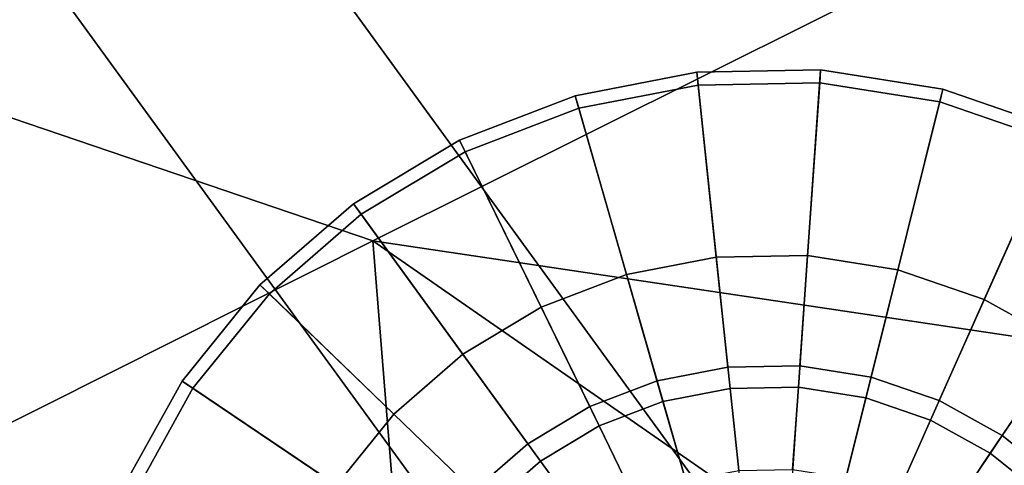
# Model space of a CAD drawing. Units: metres. Extents: x -0.297 to 0.297, y -0.295 to 0.295.
# Drawn here: x 0.14 to 0.175, y -0.242 to -0.227 of the extents above; entities that cross this region are included whole.
import ezdxf

# ---------------------------------------------------------------- set-up
doc = ezdxf.new("R2010")
doc.units = ezdxf.units.M
doc.header["$MEASUREMENT"] = 0
doc.layers.add('fab_1', color=242, linetype='Continuous')
doc.layers.add('met_1', color=251, linetype='Continuous')

# ---------------------------------------------------------------- blocks, each defined once
blk = doc.blocks.new('46d5b50f-2a47-4d8b-a129-0cd716c79fda')
at = {"layer": 'met_1'}
for points, invisible_edges in [([(4.586555, -0.321238, 0.121886), (4.759958, -0.545824, 0.088154), (4.593027, -0.316545, 0.121886), (4.586555, -0.321238, 0.121886)], 9), ([(4.753486, -0.550517, 0.064255), (4.586555, -0.321238, 0.080576), (4.593027, -0.316545, 0.080576), (4.753486, -0.550517, 0.064255)], 12), ([(4.759958, -0.545824, 0.064255), (4.593027, -0.316545, 0.080576), (4.593027, -0.316545, 0.121886), (4.759958, -0.545824, 0.064255)], 12), ([(4.759958, -0.545824, 0.064255), (4.593027, -0.316545, 0.121886), (4.759958, -0.545824, 0.088154), (4.759958, -0.545824, 0.064255)], 9), ([(4.753486, -0.550517, 0.064255), (4.593027, -0.316545, 0.080576), (4.759958, -0.545824, 0.064255), (4.753486, -0.550517, 0.064255)], 9), ([(4.753486, -0.550517, 0.064255), (4.753486, -0.550517, 0.088154), (4.586555, -0.321238, 0.121886), (4.753486, -0.550517, 0.064255)], 12), ([(4.753486, -0.550517, 0.064255), (4.586555, -0.321238, 0.121886), (4.586555, -0.321238, 0.080576), (4.753486, -0.550517, 0.064255)], 9), ([(4.586555, -0.321238, 0.121886), (4.753486, -0.550517, 0.088154), (4.759958, -0.545824, 0.088154), (4.586555, -0.321238, 0.121886)], 12)]:
    blk.add_3dface(points, dxfattribs=dict(at, invisible_edges=invisible_edges))
blk = doc.blocks.new('*E3')
at = {"layer": 'met_1', "color": 250, "true_color": 0x3e3e3e}
for points, invisible_edges in [([(4.749831, -0.524189, 0.002776), (4.754109, -0.52336, 0.002776), (4.755201, -0.533729), (4.749831, -0.524189, 0.002776)], 12), ([(4.749831, -0.524189, 0.009437), (4.754109, -0.52336, 0.009437), (4.754109, -0.52336, 0.002776), (4.749831, -0.524189, 0.009437)], 12), ([(4.749831, -0.524189, 0.009437), (4.754109, -0.52336, 0.002776), (4.749831, -0.524189, 0.002776), (4.749831, -0.524189, 0.009437)], 9), ([(4.749957, -0.524628, 0.010277), (4.754109, -0.52336, 0.009437), (4.749831, -0.524189, 0.009437), (4.749957, -0.524628, 0.010277)], 9), ([(4.749957, -0.524628, 0.010277), (4.754157, -0.523814, 0.010277), (4.754109, -0.52336, 0.009437), (4.749957, -0.524628, 0.010277)], 12), ([(4.754109, -0.52336, 0.002776), (4.758466, -0.523284, 0.002776), (4.757737, -0.533684), (4.754109, -0.52336, 0.002776)], 12), ([(4.754109, -0.52336, 0.009437), (4.758466, -0.523284, 0.009437), (4.758466, -0.523284, 0.002776), (4.754109, -0.52336, 0.009437)], 12), ([(4.754109, -0.52336, 0.009437), (4.758466, -0.523284, 0.002776), (4.754109, -0.52336, 0.002776), (4.754109, -0.52336, 0.009437)], 9), ([(4.754157, -0.523814, 0.010277), (4.758466, -0.523284, 0.009437), (4.754109, -0.52336, 0.009437), (4.754157, -0.523814, 0.010277)], 9), ([(4.754109, -0.52336, 0.002776), (4.757737, -0.533684), (4.755201, -0.533729), (4.754109, -0.52336, 0.002776)], 9), ([(4.754157, -0.523814, 0.010277), (4.758434, -0.523739, 0.010277), (4.758466, -0.523284, 0.009437), (4.754157, -0.523814, 0.010277)], 12), ([(4.758466, -0.523284, 0.002776), (4.760243, -0.53408), (4.757737, -0.533684), (4.758466, -0.523284, 0.002776)], 9), ([(4.758434, -0.523739, 0.010277), (4.76277, -0.523964, 0.009437), (4.758466, -0.523284, 0.009437), (4.758434, -0.523739, 0.010277)], 9), ([(4.758466, -0.523284, 0.002776), (4.76277, -0.523964, 0.002776), (4.760243, -0.53408), (4.758466, -0.523284, 0.002776)], 12), ([(4.758466, -0.523284, 0.009437), (4.76277, -0.523964, 0.009437), (4.76277, -0.523964, 0.002776), (4.758466, -0.523284, 0.009437)], 12), ([(4.758466, -0.523284, 0.009437), (4.76277, -0.523964, 0.002776), (4.758466, -0.523284, 0.002776), (4.758466, -0.523284, 0.009437)], 9), ([(4.751638, -0.530478, 0.015392), (4.754157, -0.523814, 0.010277), (4.749957, -0.524628, 0.010277), (4.751638, -0.530478, 0.015392)], 9), ([(4.751638, -0.530478, 0.015392), (4.754794, -0.529865, 0.015392), (4.754157, -0.523814, 0.010277), (4.751638, -0.530478, 0.015392)], 12), ([(4.754794, -0.529865, 0.015392), (4.758434, -0.523739, 0.010277), (4.754157, -0.523814, 0.010277), (4.754794, -0.529865, 0.015392)], 9), ([(4.754794, -0.529865, 0.015392), (4.758009, -0.529809, 0.015392), (4.758434, -0.523739, 0.010277), (4.754794, -0.529865, 0.015392)], 12), ([(4.758009, -0.529809, 0.015392), (4.76266, -0.524407, 0.010277), (4.758434, -0.523739, 0.010277), (4.758009, -0.529809, 0.015392)], 9), ([(4.758434, -0.523739, 0.010277), (4.76266, -0.524407, 0.010277), (4.76277, -0.523964, 0.009437), (4.758434, -0.523739, 0.010277)], 12), ([(4.745763, -0.525748, 0.002776), (4.749831, -0.524189, 0.002776), (4.752711, -0.534212), (4.745763, -0.525748, 0.002776)], 12), ([(4.745763, -0.525748, 0.009437), (4.749831, -0.524189, 0.009437), (4.749831, -0.524189, 0.002776), (4.745763, -0.525748, 0.009437)], 12), ([(4.745763, -0.525748, 0.009437), (4.749831, -0.524189, 0.002776), (4.745763, -0.525748, 0.002776), (4.745763, -0.525748, 0.009437)], 9), ([(4.745963, -0.526158, 0.010277), (4.749831, -0.524189, 0.009437), (4.745763, -0.525748, 0.009437), (4.745963, -0.526158, 0.010277)], 9), ([(4.745963, -0.526158, 0.010277), (4.749957, -0.524628, 0.010277), (4.749831, -0.524189, 0.009437), (4.745963, -0.526158, 0.010277)], 12), ([(4.749831, -0.524189, 0.002776), (4.755201, -0.533729), (4.752711, -0.534212), (4.749831, -0.524189, 0.002776)], 9), ([(4.76277, -0.523964, 0.002776), (4.762641, -0.534904), (4.760243, -0.53408), (4.76277, -0.523964, 0.002776)], 9), ([(4.76277, -0.523964, 0.002776), (4.766891, -0.52538, 0.002776), (4.762641, -0.534904), (4.76277, -0.523964, 0.002776)], 12), ([(4.76266, -0.524407, 0.010277), (4.766891, -0.52538, 0.009437), (4.76277, -0.523964, 0.009437), (4.76266, -0.524407, 0.010277)], 9), ([(4.76277, -0.523964, 0.009437), (4.766891, -0.52538, 0.009437), (4.766891, -0.52538, 0.002776), (4.76277, -0.523964, 0.009437)], 12), ([(4.76277, -0.523964, 0.009437), (4.766891, -0.52538, 0.002776), (4.76277, -0.523964, 0.002776), (4.76277, -0.523964, 0.009437)], 9), ([(4.758009, -0.529809, 0.015392), (4.761184, -0.530311, 0.015392), (4.76266, -0.524407, 0.010277), (4.758009, -0.529809, 0.015392)], 12), ([(4.761184, -0.530311, 0.015392), (4.766704, -0.525797, 0.010277), (4.76266, -0.524407, 0.010277), (4.761184, -0.530311, 0.015392)], 9), ([(4.76266, -0.524407, 0.010277), (4.766704, -0.525797, 0.010277), (4.766891, -0.52538, 0.009437), (4.76266, -0.524407, 0.010277)], 12), ([(4.748637, -0.531627, 0.015392), (4.749957, -0.524628, 0.010277), (4.745963, -0.526158, 0.010277), (4.748637, -0.531627, 0.015392)], 9), ([(4.748637, -0.531627, 0.015392), (4.751638, -0.530478, 0.015392), (4.749957, -0.524628, 0.010277), (4.748637, -0.531627, 0.015392)], 12), ([(4.766891, -0.52538, 0.002776), (4.76486, -0.536132), (4.762641, -0.534904), (4.766891, -0.52538, 0.002776)], 9), ([(4.766891, -0.52538, 0.002776), (4.770702, -0.527488, 0.002776), (4.76486, -0.536132), (4.766891, -0.52538, 0.002776)], 12), ([(4.742028, -0.527988, 0.002776), (4.745763, -0.525748, 0.002776), (4.750343, -0.535119), (4.742028, -0.527988, 0.002776)], 12), ([(4.742028, -0.527988, 0.009437), (4.745763, -0.525748, 0.009437), (4.745763, -0.525748, 0.002776), (4.742028, -0.527988, 0.009437)], 12), ([(4.742028, -0.527988, 0.009437), (4.745763, -0.525748, 0.002776), (4.742028, -0.527988, 0.002776), (4.742028, -0.527988, 0.009437)], 9), ([(4.742297, -0.528357, 0.010277), (4.745763, -0.525748, 0.009437), (4.742028, -0.527988, 0.009437), (4.742297, -0.528357, 0.010277)], 9), ([(4.742297, -0.528357, 0.010277), (4.745963, -0.526158, 0.010277), (4.745763, -0.525748, 0.009437), (4.742297, -0.528357, 0.010277)], 12), ([(4.745763, -0.525748, 0.002776), (4.752711, -0.534212), (4.750343, -0.535119), (4.745763, -0.525748, 0.002776)], 9), ([(4.761184, -0.530311, 0.015392), (4.764224, -0.531356, 0.015392), (4.766704, -0.525797, 0.010277), (4.761184, -0.530311, 0.015392)], 12), ([(4.764224, -0.531356, 0.015392), (4.770446, -0.527867, 0.010277), (4.766704, -0.525797, 0.010277), (4.764224, -0.531356, 0.015392)], 9), ([(4.745881, -0.53328, 0.015392), (4.745963, -0.526158, 0.010277), (4.742297, -0.528357, 0.010277), (4.745881, -0.53328, 0.015392)], 9), ([(4.745881, -0.53328, 0.015392), (4.748637, -0.531627, 0.015392), (4.745963, -0.526158, 0.010277), (4.745881, -0.53328, 0.015392)], 12), ([(4.770702, -0.527488, 0.002776), (4.766831, -0.537725), (4.76486, -0.536132), (4.770702, -0.527488, 0.002776)], 9), ([(4.738739, -0.530841, 0.002776), (4.742028, -0.527988, 0.002776), (4.748169, -0.536422), (4.738739, -0.530841, 0.002776)], 12), ([(4.738739, -0.530841, 0.009437), (4.742028, -0.527988, 0.009437), (4.742028, -0.527988, 0.002776), (4.738739, -0.530841, 0.009437)], 12), ([(4.738739, -0.530841, 0.009437), (4.742028, -0.527988, 0.002776), (4.738739, -0.530841, 0.002776), (4.738739, -0.530841, 0.009437)], 9), ([(4.739068, -0.531158, 0.010277), (4.742028, -0.527988, 0.009437), (4.738739, -0.530841, 0.009437), (4.739068, -0.531158, 0.010277)], 9), ([(4.739068, -0.531158, 0.010277), (4.742297, -0.528357, 0.010277), (4.742028, -0.527988, 0.009437), (4.739068, -0.531158, 0.010277)], 12), ([(4.742028, -0.527988, 0.002776), (4.750343, -0.535119), (4.748169, -0.536422), (4.742028, -0.527988, 0.002776)], 9), ([(4.764224, -0.531356, 0.015392), (4.767036, -0.532911, 0.015392), (4.770446, -0.527867, 0.010277), (4.764224, -0.531356, 0.015392)], 12), ([(4.743454, -0.535385, 0.015392), (4.742297, -0.528357, 0.010277), (4.739068, -0.531158, 0.010277), (4.743454, -0.535385, 0.015392)], 9), ([(4.743454, -0.535385, 0.015392), (4.745881, -0.53328, 0.015392), (4.742297, -0.528357, 0.010277), (4.743454, -0.535385, 0.015392)], 12), ([(4.752919, -0.534935, 0.021854), (4.754794, -0.529865, 0.015392), (4.751638, -0.530478, 0.015392), (4.752919, -0.534935, 0.021854)], 9), ([(4.752919, -0.534935, 0.021854), (4.75528, -0.534477, 0.021854), (4.754794, -0.529865, 0.015392), (4.752919, -0.534935, 0.021854)], 12), ([(4.75528, -0.534477, 0.021854), (4.758009, -0.529809, 0.015392), (4.754794, -0.529865, 0.015392), (4.75528, -0.534477, 0.021854)], 9), ([(4.75528, -0.534477, 0.021854), (4.757685, -0.534435, 0.021854), (4.758009, -0.529809, 0.015392), (4.75528, -0.534477, 0.021854)], 12), ([(4.757685, -0.534435, 0.021854), (4.761184, -0.530311, 0.015392), (4.758009, -0.529809, 0.015392), (4.757685, -0.534435, 0.021854)], 9), ([(4.757685, -0.534435, 0.021854), (4.76006, -0.534811, 0.021854), (4.761184, -0.530311, 0.015392), (4.757685, -0.534435, 0.021854)], 12), ([(4.76006, -0.534811, 0.021854), (4.764224, -0.531356, 0.015392), (4.761184, -0.530311, 0.015392), (4.76006, -0.534811, 0.021854)], 9), ([(4.750674, -0.535795, 0.021854), (4.751638, -0.530478, 0.015392), (4.748637, -0.531627, 0.015392), (4.750674, -0.535795, 0.021854)], 9), ([(4.750674, -0.535795, 0.021854), (4.752919, -0.534935, 0.021854), (4.751638, -0.530478, 0.015392), (4.750674, -0.535795, 0.021854)], 12), ([(4.735996, -0.53422, 0.002776), (4.738739, -0.530841, 0.002776), (4.746254, -0.538083), (4.735996, -0.53422, 0.002776)], 12), ([(4.735996, -0.53422, 0.009437), (4.738739, -0.530841, 0.009437), (4.738739, -0.530841, 0.002776), (4.735996, -0.53422, 0.009437)], 12), ([(4.735996, -0.53422, 0.009437), (4.738739, -0.530841, 0.002776), (4.735996, -0.53422, 0.002776), (4.735996, -0.53422, 0.009437)], 9), ([(4.736376, -0.534475, 0.010277), (4.738739, -0.530841, 0.009437), (4.735996, -0.53422, 0.009437), (4.736376, -0.534475, 0.010277)], 9), ([(4.736376, -0.534475, 0.010277), (4.739068, -0.531158, 0.010277), (4.738739, -0.530841, 0.009437), (4.736376, -0.534475, 0.010277)], 12), ([(4.738739, -0.530841, 0.002776), (4.748169, -0.536422), (4.746254, -0.538083), (4.738739, -0.530841, 0.002776)], 9), ([(4.741431, -0.537878, 0.015392), (4.739068, -0.531158, 0.010277), (4.736376, -0.534475, 0.010277), (4.741431, -0.537878, 0.015392)], 9), ([(4.741431, -0.537878, 0.015392), (4.743454, -0.535385, 0.015392), (4.739068, -0.531158, 0.010277), (4.741431, -0.537878, 0.015392)], 12), ([(4.76006, -0.534811, 0.021854), (4.762334, -0.535592, 0.021854), (4.764224, -0.531356, 0.015392), (4.76006, -0.534811, 0.021854)], 12), ([(4.762334, -0.535592, 0.021854), (4.767036, -0.532911, 0.015392), (4.764224, -0.531356, 0.015392), (4.762334, -0.535592, 0.021854)], 9), ([(4.748612, -0.537031, 0.021854), (4.748637, -0.531627, 0.015392), (4.745881, -0.53328, 0.015392), (4.748612, -0.537031, 0.021854)], 9), ([(4.748612, -0.537031, 0.021854), (4.750674, -0.535795, 0.021854), (4.748637, -0.531627, 0.015392), (4.748612, -0.537031, 0.021854)], 12), ([(4.762334, -0.535592, 0.021854), (4.764438, -0.536756, 0.021854), (4.767036, -0.532911, 0.015392), (4.762334, -0.535592, 0.021854)], 12), ([(4.764438, -0.536756, 0.021854), (4.769535, -0.53493, 0.015392), (4.767036, -0.532911, 0.015392), (4.764438, -0.536756, 0.021854)], 9), ([(4.746797, -0.538606, 0.021854), (4.745881, -0.53328, 0.015392), (4.743454, -0.535385, 0.015392), (4.746797, -0.538606, 0.021854)], 9), ([(4.746797, -0.538606, 0.021854), (4.748612, -0.537031, 0.021854), (4.745881, -0.53328, 0.015392), (4.746797, -0.538606, 0.021854)], 12), ([(4.752711, -0.534212), (4.755201, -0.533729), (4.756722, -0.548171), (4.752711, -0.534212)], 12), ([(4.755201, -0.533729), (4.757737, -0.533684), (4.756722, -0.548171), (4.755201, -0.533729)], 12), ([(4.757737, -0.533684), (4.760243, -0.53408), (4.756722, -0.548171), (4.757737, -0.533684)], 12), ([(4.733884, -0.538024, 0.002776), (4.735996, -0.53422, 0.002776), (4.744658, -0.54005), (4.733884, -0.538024, 0.002776)], 12), ([(4.733884, -0.538024, 0.009437), (4.735996, -0.53422, 0.009437), (4.735996, -0.53422, 0.002776), (4.733884, -0.538024, 0.009437)], 12), ([(4.733884, -0.538024, 0.009437), (4.735996, -0.53422, 0.002776), (4.733884, -0.538024, 0.002776), (4.733884, -0.538024, 0.009437)], 9), ([(4.734302, -0.538209, 0.010277), (4.735996, -0.53422, 0.009437), (4.733884, -0.538024, 0.009437), (4.734302, -0.538209, 0.010277)], 9), ([(4.734302, -0.538209, 0.010277), (4.736376, -0.534475, 0.010277), (4.735996, -0.53422, 0.009437), (4.734302, -0.538209, 0.010277)], 12), ([(4.735996, -0.53422, 0.002776), (4.746254, -0.538083), (4.744658, -0.54005), (4.735996, -0.53422, 0.002776)], 9), ([(4.750343, -0.535119), (4.752711, -0.534212), (4.756722, -0.548171), (4.750343, -0.535119)], 12), ([(4.760243, -0.53408), (4.762641, -0.534904), (4.756722, -0.548171), (4.760243, -0.53408)], 12), ([(4.739872, -0.540684, 0.015392), (4.736376, -0.534475, 0.010277), (4.734302, -0.538209, 0.010277), (4.739872, -0.540684, 0.015392)], 9), ([(4.739872, -0.540684, 0.015392), (4.741431, -0.537878, 0.015392), (4.736376, -0.534475, 0.010277), (4.739872, -0.540684, 0.015392)], 12), ([(4.753721, -0.537725, 0.029263), (4.75528, -0.534477, 0.021854), (4.752919, -0.534935, 0.021854), (4.753721, -0.537725, 0.029263)], 9), ([(4.753721, -0.537725, 0.029263), (4.755584, -0.537363, 0.029263), (4.75528, -0.534477, 0.021854), (4.753721, -0.537725, 0.029263)], 12), ([(4.755584, -0.537363, 0.029263), (4.757685, -0.534435, 0.021854), (4.75528, -0.534477, 0.021854), (4.755584, -0.537363, 0.029263)], 9), ([(4.755584, -0.537363, 0.029263), (4.757482, -0.53733, 0.029263), (4.757685, -0.534435, 0.021854), (4.755584, -0.537363, 0.029263)], 12), ([(4.757482, -0.53733, 0.029263), (4.76006, -0.534811, 0.021854), (4.757685, -0.534435, 0.021854), (4.757482, -0.53733, 0.029263)], 9), ([(4.751948, -0.538403, 0.029263), (4.752919, -0.534935, 0.021854), (4.750674, -0.535795, 0.021854), (4.751948, -0.538403, 0.029263)], 9), ([(4.751948, -0.538403, 0.029263), (4.753721, -0.537725, 0.029263), (4.752919, -0.534935, 0.021854), (4.751948, -0.538403, 0.029263)], 12), ([(4.762641, -0.534904), (4.76486, -0.536132), (4.756722, -0.548171), (4.762641, -0.534904)], 12), ([(4.757482, -0.53733, 0.029263), (4.759357, -0.537626, 0.029263), (4.76006, -0.534811, 0.021854), (4.757482, -0.53733, 0.029263)], 12), ([(4.759357, -0.537626, 0.029263), (4.762334, -0.535592, 0.021854), (4.76006, -0.534811, 0.021854), (4.759357, -0.537626, 0.029263)], 9), ([(4.764438, -0.536756, 0.021854), (4.766307, -0.538266, 0.021854), (4.769535, -0.53493, 0.015392), (4.764438, -0.536756, 0.021854)], 12), ([(4.748169, -0.536422), (4.750343, -0.535119), (4.756722, -0.548171), (4.748169, -0.536422)], 12), ([(4.745283, -0.540471, 0.021854), (4.743454, -0.535385, 0.015392), (4.741431, -0.537878, 0.015392), (4.745283, -0.540471, 0.021854)], 9), ([(4.745283, -0.540471, 0.021854), (4.746797, -0.538606, 0.021854), (4.743454, -0.535385, 0.015392), (4.745283, -0.540471, 0.021854)], 12), ([(4.759357, -0.537626, 0.029263), (4.761151, -0.538243, 0.029263), (4.762334, -0.535592, 0.021854), (4.759357, -0.537626, 0.029263)], 12), ([(4.761151, -0.538243, 0.029263), (4.764438, -0.536756, 0.021854), (4.762334, -0.535592, 0.021854), (4.761151, -0.538243, 0.029263)], 9), ([(4.750321, -0.539379, 0.029263), (4.750674, -0.535795, 0.021854), (4.748612, -0.537031, 0.021854), (4.750321, -0.539379, 0.029263)], 9), ([(4.750321, -0.539379, 0.029263), (4.751948, -0.538403, 0.029263), (4.750674, -0.535795, 0.021854), (4.750321, -0.539379, 0.029263)], 12), ([(4.76486, -0.536132), (4.766831, -0.537725), (4.756722, -0.548171), (4.76486, -0.536132)], 12), ([(4.746254, -0.538083), (4.748169, -0.536422), (4.756722, -0.548171), (4.746254, -0.538083)], 12), ([(4.748889, -0.540622, 0.029263), (4.748612, -0.537031, 0.021854), (4.746797, -0.538606, 0.021854), (4.748889, -0.540622, 0.029263)], 9), ([(4.748889, -0.540622, 0.029263), (4.750321, -0.539379, 0.029263), (4.748612, -0.537031, 0.021854), (4.748889, -0.540622, 0.029263)], 12), ([(4.761151, -0.538243, 0.029263), (4.762812, -0.539162, 0.029263), (4.764438, -0.536756, 0.021854), (4.761151, -0.538243, 0.029263)], 12), ([(4.762812, -0.539162, 0.029263), (4.766307, -0.538266, 0.021854), (4.764438, -0.536756, 0.021854), (4.762812, -0.539162, 0.029263)], 9)]:
    blk.add_3dface(points, dxfattribs=dict(at, invisible_edges=invisible_edges))
blk = doc.blocks.new('*E1')
for name in ['*E3', '46d5b50f-2a47-4d8b-a129-0cd716c79fda']:
    blk.add_blockref(name, (0, 0))
at = {"layer": 'fab_1'}
mesh = blk.add_polyface(dxfattribs=at)
corners = [(4.85728, -0.404975, 0.422513), (4.855662, -0.377284, 0.421058), (4.851306, -0.349381, 0.419593), (4.849201, -0.375769, 0.42225), (4.854266, -0.41832, 0.424167), (4.858965, -0.433383, 0.424005), (4.845053, -0.388731, 0.424519), (4.849629, -0.40344, 0.424338), (4.842188, -0.360861, 0.423055), (4.840537, -0.37418, 0.424708), (4.856684, -0.458134, 0.425304), (4.845265, -0.428766, 0.426237), (4.840824, -0.454627, 0.428163), (4.85437, -0.483346, 0.426628), (4.834122, -0.400072, 0.427204), (4.827584, -0.426618, 0.429736), (4.832527, -0.477832, 0.429702), (4.847885, -0.506143, 0.427826), (4.824067, -0.501299, 0.431255), (4.841277, -0.529161, 0.429035), (4.817502, -0.450283, 0.431619), (4.807215, -0.47428, 0.43352), (4.808905, -0.519049, 0.432338), (4.829361, -0.544082, 0.429818), (4.793482, -0.536848, 0.433424), (4.817271, -0.559002, 0.430602), (4.788818, -0.494905, 0.434905), (4.770055, -0.515667, 0.436297), (4.769452, -0.54784, 0.433998), (4.796549, -0.567449, 0.431045), (4.850106, -0.483853, 0.376904), (4.854816, -0.434694, 0.374323), (4.837089, -0.528865, 0.379268), (4.813431, -0.558213, 0.380809), (4.77248, -0.575043, 0.381693), (4.775604, -0.576012, 0.431495), (4.851801, -0.379335, 0.371415), (4.757752, -0.415339, 0.435854), (4.789997, -0.365286, 0.430825)]
mesh.append_faces([[corners[k] for k in face] for face in [(15, 37, 20, 15), (9, 38, 14, 9)]], dxfattribs={"vtx0": -1, "vtx1": -1, "vtx3": -1})
mesh.append_faces([[corners[k] for k in face] for face in [(10, 4, 7, 10), (30, 5, 10, 30), (32, 13, 17, 32), (33, 19, 23, 33), (34, 25, 29, 34), (31, 1, 0, 31)]], dxfattribs={"vtx0": -1, "vtx2": -1, "vtx3": -1})
mesh.append_faces([[corners[k] for k in face] for face in [(10, 7, 11, 10), (7, 14, 11, 7), (30, 10, 13, 30), (32, 17, 19, 32), (33, 23, 25, 33), (34, 29, 35, 34), (31, 0, 5, 31), (36, 2, 1, 36)]], dxfattribs={"vtx0": -1, "vtx3": -1})
mesh.append_faces([[corners[k] for k in face] for face in [(7, 6, 14, 7)]], dxfattribs={"vtx1": -1, "vtx2": -1, "vtx3": -1})
mesh.append_faces([[corners[k] for k in face] for face in [(0, 1, 2, 0), (0, 3, 4, 0), (4, 5, 0, 4), (4, 3, 6, 4), (6, 7, 4, 6), (6, 3, 8, 6), (8, 9, 6, 8), (10, 5, 4, 10), (10, 11, 12, 10), (12, 13, 10, 12), (12, 11, 14, 12), (14, 15, 12, 14), (6, 9, 14, 6), (12, 16, 17, 12), (17, 13, 12, 17), (17, 16, 18, 17), (18, 19, 17, 18), (18, 16, 20, 18), (20, 21, 18, 20), (20, 16, 12, 20), (12, 15, 20, 12), (18, 22, 23, 18), (23, 19, 18, 23), (23, 22, 24, 23), (24, 25, 23, 24), (24, 22, 26, 24), (26, 27, 24, 26), (26, 22, 18, 26), (18, 21, 26, 18), (24, 28, 29, 24), (29, 25, 24, 29), (30, 31, 5, 30), (32, 30, 13, 32), (33, 32, 19, 33), (34, 33, 25, 34), (31, 36, 1, 31), (37, 21, 20, 37), (15, 38, 37, 15), (38, 15, 14, 38)]], dxfattribs={"vtx2": -1, "vtx3": -1})
mesh = blk.add_polyface(dxfattribs=at)
corners = [(4.639775, -0.58225, 0.433301), (4.590073, -0.580616, 0.433708), (4.623325, -0.58803, 0.432126), (4.656434, -0.587146, 0.43208), (4.556796, -0.588121, 0.432131), (4.606641, -0.573337, 0.435789), (4.623178, -0.577652, 0.434537), (4.796549, -0.567449, 0.431045), (4.769452, -0.54784, 0.433998), (4.745108, -0.559026, 0.434582), (4.775604, -0.576012, 0.431495), (4.742707, -0.529293, 0.437006), (4.714941, -0.543224, 0.437731), (4.793482, -0.536848, 0.433424), (4.770055, -0.515667, 0.436297), (4.715548, -0.564696, 0.434767), (4.746311, -0.580597, 0.431736), (4.685734, -0.570958, 0.434983), (4.716773, -0.585732, 0.432006), (4.685111, -0.549953, 0.437859), (4.65502, -0.557316, 0.438019), (4.654534, -0.573873, 0.434737), (4.686654, -0.586026, 0.432021), (4.622699, -0.562839, 0.437513), (4.590166, -0.569291, 0.437054), (4.714666, -0.584777, 0.382204), (4.77248, -0.575043, 0.381693), (4.655272, -0.583341, 0.382129), (4.590171, -0.584455, 0.382188), (4.590135, -0.59, 0.43223), (4.525065, -0.557476, 0.438037), (4.590169, -0.52541, 0.440146), (4.653241, -0.49888, 0.440531), (4.590125, -0.455146, 0.440646), (4.526958, -0.49896, 0.440539), (4.650334, -0.405404, 0.438721), (4.590153, -0.349736, 0.43624), (4.529956, -0.405395, 0.438721), (4.710526, -0.461227, 0.439193), (4.757752, -0.415339, 0.435854), (4.705012, -0.354831, 0.435253), (4.807215, -0.47428, 0.43352), (4.788818, -0.494905, 0.434905), (4.789997, -0.365286, 0.430825)]
mesh.append_faces([[corners[k] for k in face] for face in [(20, 30, 23, 20), (12, 31, 19, 12), (14, 32, 11, 14), (41, 38, 42, 41)]], dxfattribs={"vtx0": -1, "vtx1": -1, "vtx3": -1})
mesh.append_faces([[corners[k] for k in face] for face in [(23, 5, 6, 23), (25, 10, 16, 25), (27, 18, 22, 27), (28, 3, 2, 28)]], dxfattribs={"vtx0": -1, "vtx2": -1, "vtx3": -1})
mesh.append_faces([[corners[k] for k in face] for face in [(6, 22, 21, 6), (23, 6, 21, 23), (25, 16, 18, 25), (27, 22, 3, 27), (28, 2, 29, 28)]], dxfattribs={"vtx0": -1, "vtx3": -1})
mesh.append_faces([[corners[k] for k in face] for face in [(6, 0, 22, 6)]], dxfattribs={"vtx1": -1, "vtx2": -1, "vtx3": -1})
mesh.append_faces([[corners[k] for k in face] for face in [(0, 1, 2, 0), (2, 3, 0, 2), (2, 1, 4, 2), (5, 1, 0, 5), (0, 6, 5, 0), (7, 8, 9, 7), (9, 10, 7, 9), (9, 8, 11, 9), (11, 12, 9, 11), (11, 8, 13, 11), (13, 14, 11, 13), (9, 15, 16, 9), (16, 10, 9, 16), (16, 15, 17, 16), (17, 18, 16, 17), (17, 15, 19, 17), (19, 20, 17, 19), (19, 15, 9, 19), (9, 12, 19, 9), (17, 21, 22, 17), (22, 18, 17, 22), (0, 3, 22, 0), (23, 24, 5, 23), (23, 21, 17, 23), (17, 20, 23, 17), (25, 26, 10, 25), (27, 25, 18, 27), (28, 27, 3, 28), (20, 31, 30, 20), (32, 33, 34, 32), (31, 20, 19, 31), (12, 32, 31, 12), (35, 36, 37, 35), (38, 35, 33, 38), (33, 32, 38, 33), (32, 12, 11, 32), (14, 38, 32, 14), (39, 40, 35, 39), (35, 38, 39, 35), (38, 14, 42, 38), (41, 39, 38, 41), (40, 39, 43, 40)]], dxfattribs={"vtx2": -1, "vtx3": -1})

msp = doc.modelspace()

# ---------------------------------------------------------------- block references
msp.add_blockref('*E1', (-4.589825, 0.295004))

doc.saveas('drawing.dxf')
